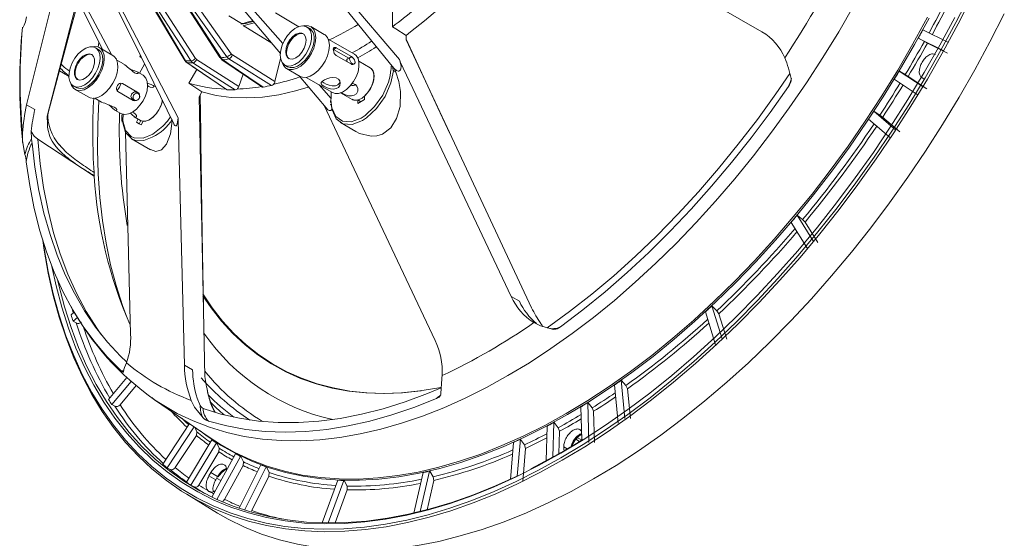
# Model space of a CAD drawing. Units: millimetres. Extents: x 5 to 415, y 5 to 292.
# Drawn here: x 76 to 127, y 41 to 68 of the extents above; entities that cross this region are included whole.
import ezdxf

# ---------------------------------------------------------------- set-up
doc = ezdxf.new("R2010")
doc.units = ezdxf.units.MM

msp = doc.modelspace()

# ---------------------------------------------------------------- linework, layer by layer
at = {"color": 7, "linetype": 'Continuous', "lineweight": 15}
for p, q in [((103.1766, 73.7647), (114.3912, 67.2897)), ((89.5077, 72.9414), (95.5342, 65.8526)), ((80.5445, 66.1172), (77.6216, 71.6471)), ((89.4667, 66.6881), (85.8307, 70.8361)), ((80.2109, 70.1273), (84.027, 62.8197)), ((82.048, 69.6958), (84.3569, 65.8087)), ((82.4213, 69.7987), (84.9265, 65.913)), ((83.6789, 69.8421), (86.1922, 65.9556)), ((84.061, 69.9941), (86.7832, 66.1493)), ((95.1645, 69.1857), (95.1645, 67.5629)), ((78.7677, 68.9434), (77.2091, 62.9042)), ((86.659, 68.1379), (87.3088, 67.7231)), ((89.0834, 68.2903), (90.3035, 67.5536)), ((87.3088, 67.7231), (87.3017, 67.6946)), ((87.4011, 67.6327), (88.8997, 66.6995)), ((75.9167, 67.5269), (75.9174, 67.5448)), ((90.8604, 67.4738), (90.719, 67.5555)), ((91.6225, 67.1609), (90.9154, 67.5691)), ((95.8716, 67.1114), (95.8716, 66.8785)), ((124.0949, 66.7444), (122.7623, 67.4101)), ((79.8604, 66.5071), (79.8894, 66.7376)), ((93.1939, 66.1267), (91.825, 66.917)), ((95.8716, 66.8785), (102.401, 52.9291)), ((122.5212, 66.9723), (123.8538, 66.3066)), ((122.5212, 66.9723), (122.5401, 66.9614)), ((122.5401, 66.9614), (122.8391, 66.7957)), ((122.8391, 66.7957), (122.9994, 66.7101)), ((122.9994, 66.7101), (124.0409, 66.1898)), ((79.8604, 66.3851), (79.719, 66.4668)), ((80.6225, 66.0722), (79.9154, 66.4804)), ((86.8377, 66.0966), (89.0551, 64.7126)), ((92.1024, 66.3838), (92.2404, 66.4635)), ((92.8924, 65.9278), (92.1024, 66.3838)), ((92.2404, 66.4635), (93.0324, 66.0063)), ((81.179, 65.624), (80.825, 65.8283)), ((82.2747, 65.6084), (82.0075, 65.1457)), ((82.0552, 66.0575), (82.0267, 66.0081)), ((82.1036, 65.9426), (82.0267, 66.0081)), ((84.4653, 65.6933), (86.5314, 64.292)), ((84.9789, 65.8598), (87.1779, 64.4605)), ((86.3079, 65.84), (86.2979, 65.8458)), ((86.2989, 65.8472), (88.3753, 64.4333)), ((89.0551, 64.7126), (89.3494, 65.9017)), ((93.0324, 65.6143), (92.2404, 66.0715)), ((92.9786, 65.9775), (92.8297, 65.8916)), ((92.9937, 65.9839), (93.0324, 66.0063)), ((93.1724, 65.6275), (93.1785, 65.6311)), ((94.0131, 65.4229), (93.418, 65.7664)), ((95.5342, 65.8526), (95.5654, 65.7335)), ((82.1939, 65.0381), (81.8783, 65.2203)), ((84.9884, 65.3385), (84.574, 64.6207)), ((87.1779, 64.4605), (87.3988, 65.0982)), ((89.5691, 65.5635), (89.7105, 65.4819)), ((89.6555, 65.3866), (90.3626, 64.9784)), ((95.1735, 65.485), (95.2524, 65.3881)), ((95.3421, 65.1982), (95.2226, 65.2671)), ((95.3421, 65.1982), (95.2524, 65.3881)), ((122.7738, 64.4361), (121.5312, 65.2575)), ((121.5312, 65.2575), (121.5501, 65.2466)), ((121.8431, 65.0705), (121.5501, 65.2466)), ((121.9973, 64.9745), (121.8431, 65.0705)), ((81.1275, 64.6028), (81.9194, 64.1457)), ((84.574, 64.6207), (85.2546, 64.1666)), ((90.3178, 65.0043), (91.712, 63.3378)), ((90.6751, 64.9251), (92.044, 64.1348)), ((121.2726, 64.8298), (122.5152, 64.0084)), ((122.9686, 64.3325), (121.9973, 64.9745)), ((122.719, 64.9065), (122.819, 64.8488)), ((78.5691, 64.4749), (78.7105, 64.3932)), ((78.6555, 64.298), (79.3626, 63.8898)), ((80.8874, 64.1872), (81.5819, 63.7863)), ((81.6794, 63.73), (80.8875, 64.1872)), ((81.9404, 64.0874), (81.8297, 64.1513)), ((82.4973, 64.4453), (82.4191, 64.5028)), ((82.8521, 64.4271), (82.6836, 64.5244)), ((85.2546, 64.1666), (85.112, 63.9196)), ((91.9747, 63.827), (91.3574, 64.5312)), ((91.9747, 64.1748), (91.9747, 63.827)), ((92.468, 64.121), (93.0632, 63.7774)), ((79.6751, 63.8364), (80.0302, 63.6314)), ((81.6794, 63.73), (81.5819, 63.7863)), ((81.6297, 63.8049), (81.7404, 63.741)), ((85.112, 63.9196), (85.4078, 49.3533)), ((91.9431, 63.5356), (91.9525, 63.4882)), ((91.9652, 63.7568), (91.9747, 63.827)), ((93.3614, 63.5661), (93.7149, 63.7702)), ((93.3614, 63.7497), (93.3614, 63.5661)), ((93.5028, 63.6681), (93.3614, 63.7497)), ((93.5028, 63.6681), (93.5028, 63.6478)), ((93.7149, 63.7702), (93.7149, 63.9538)), ((76.5622, 63.2578), (76.1363, 63.5036)), ((80.7295, 63.2277), (81.044, 63.0462)), ((121.3626, 62.1859), (120.2137, 63.161)), ((120.2137, 63.161), (120.2263, 63.1537)), ((120.5214, 62.962), (120.2263, 63.1537)), ((81.7354, 62.8779), (82.0632, 62.6887)), ((81.9382, 62.7609), (81.8425, 62.5952)), ((81.8425, 62.5952), (82.0925, 62.4509)), ((81.9839, 62.5136), (81.8425, 62.5952)), ((82.0799, 62.6797), (81.9839, 62.5136)), ((81.9839, 62.5136), (82.0925, 62.4509)), ((82.0925, 62.4509), (82.2049, 62.6455)), ((84.027, 62.8197), (84.006, 62.7046)), ((84.0136, 62.7022), (84.027, 62.8197)), ((84.34, 49.9415), (84.0136, 62.7022)), ((92.4592, 62.5716), (93.2611, 62.1087)), ((119.9389, 62.7455), (121.0878, 61.7704)), ((120.6692, 62.8558), (120.5214, 62.962)), ((121.5654, 62.0951), (120.6692, 62.8558)), ((76.3762, 62.1254), (76.3851, 61.739)), ((81.2704, 62.1), (81.54, 51.5584)), ((75.9245, 61.5758), (75.9278, 61.5421)), ((79.6559, 59.7852), (76.7114, 61.7175)), ((81.5994, 61.7223), (82.5795, 61.1565)), ((115.9052, 57.3807), (116.7623, 56.0141)), ((117.0744, 56.3859), (116.2173, 57.7526)), ((116.2173, 57.7526), (116.23, 57.7453)), ((116.5051, 57.5268), (116.23, 57.7453)), ((116.6333, 57.3943), (116.5051, 57.5268)), ((117.3019, 56.3282), (116.6333, 57.3943)), ((101.7714, 53.2727), (101.3455, 53.5186)), ((78.5583, 52.6628), (78.4979, 52.8717)), ((112.3157, 51.3203), (111.782, 53.0282)), ((111.782, 53.0282), (111.7946, 53.0209)), ((112.0476, 52.779), (111.7946, 53.0209)), ((112.1541, 52.6236), (112.0476, 52.779)), ((78.6119, 52.7127), (78.4515, 52.5635)), ((78.5549, 52.2327), (78.7729, 52.4356)), ((111.4439, 52.7137), (111.9776, 51.0057)), ((112.5705, 51.2913), (112.1541, 52.6236)), ((78.5549, 52.2327), (78.7184, 52.1423)), ((103.6347, 51.8158), (103.6685, 51.8244)), ((84.7659, 49.6956), (84.34, 49.9415)), ((81.3545, 49.3023), (80.3967, 48.1613)), ((80.5627, 47.8966), (81.5753, 49.1029)), ((80.9985, 47.8856), (81.8331, 48.8799)), ((106.7189, 48.9159), (106.9098, 46.9294)), ((107.2614, 47.1751), (107.0705, 49.1615)), ((107.0705, 49.1615), (107.0832, 49.1542)), ((107.3127, 48.8933), (107.0832, 49.1542)), ((107.3962, 48.7192), (107.3127, 48.8933)), ((107.5451, 47.1696), (107.3962, 48.7192)), ((82.7959, 48.1479), (82.6409, 48.2562)), ((85.0014, 48.2285), (85.1695, 47.8381)), ((80.5627, 47.8966), (80.726, 47.8067)), ((80.9818, 47.8657), (80.9985, 47.8856)), ((82.7959, 48.1479), (85.6833, 46.1655)), ((104.9693, 47.7747), (105.0222, 46.0551)), ((105.3862, 45.9268), (105.3226, 47.9929)), ((105.3226, 47.9929), (105.3415, 47.982)), ((105.5559, 47.723), (105.3415, 47.982)), ((105.6309, 47.5433), (105.5559, 47.723)), ((105.6806, 45.9285), (105.6309, 47.5433)), ((84.6114, 46.9014), (83.2191, 44.7956)), ((83.4416, 44.6068), (84.8503, 46.7374)), ((84.9923, 46.4734), (84.8878, 46.7117)), ((103.2158, 46.7767), (103.1621, 44.9702)), ((103.5155, 45.1623), (103.5692, 46.9664)), ((103.5692, 46.9664), (103.588, 46.9555)), ((103.794, 46.6916), (103.588, 46.9555)), ((103.8605, 46.507), (103.794, 46.6916)), ((83.8611, 44.6148), (84.9679, 46.2886)), ((84.9679, 46.2886), (84.9923, 46.4734)), ((103.8257, 45.3379), (103.8605, 46.507)), ((105.0227, 46.0386), (104.7799, 46.1787)), ((85.7761, 46.0584), (84.4436, 43.8542)), ((84.6847, 43.6948), (86.0172, 45.899)), ((85.7761, 46.0584), (85.795, 46.0475)), ((86.0361, 45.8881), (85.795, 46.0475)), ((86.0172, 45.899), (86.0361, 45.8881)), ((86.1576, 45.6199), (86.0361, 45.8881)), ((86.1387, 45.4309), (86.1576, 45.6199)), ((101.4679, 45.9272), (101.3014, 44.0017)), ((101.6534, 44.1666), (101.8195, 46.0875)), ((101.8195, 46.0875), (101.8322, 46.0802)), ((102.0356, 45.8042), (101.8322, 46.0802)), ((101.9446, 43.8939), (102.0935, 45.6153)), ((102.0935, 45.6153), (102.0356, 45.8042)), ((104.0741, 45.6983), (104.0741, 45.535)), ((104.259, 45.5915), (104.0741, 45.6983)), ((104.8987, 45.9776), (104.7038, 46.0901)), ((85.0972, 43.7081), (86.1387, 45.4309)), ((87.0073, 45.3273), (85.7705, 43.0818)), ((86.0325, 42.9588), (87.2658, 45.1981)), ((87.2658, 45.1981), (87.2847, 45.1872)), ((87.4122, 44.9156), (87.2847, 45.1872)), ((102.3602, 44.5479), (103.7789, 45.3105)), ((83.4416, 44.6068), (83.6046, 44.5172)), ((83.8464, 44.5926), (83.8611, 44.6148)), ((86.4281, 42.9596), (87.3993, 44.7231)), ((88.3248, 44.7519), (87.1978, 42.4944)), ((87.3993, 44.7231), (87.4122, 44.9156)), ((87.4757, 42.4023), (88.5995, 44.6536)), ((88.5995, 44.6536), (88.6122, 44.6463)), ((88.75, 44.3638), (88.6122, 44.6463)), ((85.719, 44.3552), (85.619, 44.182)), ((85.9726, 43.9779), (85.619, 44.182)), ((86.0726, 44.1511), (85.719, 44.3552)), ((86.0726, 44.1511), (85.9726, 43.9779)), ((86.24, 43.9343), (86.0206, 44.061)), ((86.1183, 44.1323), (86.0759, 44.1568)), ((87.8474, 42.3732), (88.7436, 44.1686)), ((88.7436, 44.1686), (88.75, 44.3638)), ((96.7565, 44.3542), (96.2731, 42.2496)), ((96.6125, 42.331), (97.0946, 44.43)), ((97.0946, 44.43), (97.1072, 44.4227)), ((97.2871, 44.1386), (97.1072, 44.4227)), ((97.322, 43.9419), (97.2871, 44.1386)), ((84.6847, 43.6948), (84.8476, 43.6053)), ((85.0834, 43.6852), (85.0972, 43.7081)), ((92.3211, 43.9576), (91.5137, 41.7379)), ((91.8281, 41.7326), (92.6333, 43.9461)), ((92.6333, 43.9461), (92.6459, 43.9388)), ((92.8037, 43.6526), (92.6459, 43.9388)), ((92.8169, 43.4537), (92.8037, 43.6526)), ((96.9734, 42.4236), (97.322, 43.9419)), ((84.4614, 43.2246), (86.0687, 42.2504)), ((92.1913, 41.7338), (92.8169, 43.4537)), ((86.4152, 42.9363), (86.4281, 42.9596)), ((87.8355, 42.3493), (87.8474, 42.3732))]:
    msp.add_line(p, q, dxfattribs=at)
at = {"color": 7, "linetype": 'Continuous', "lineweight": 15, "flags": 128}
for points in [[(77.4297, 71.6776), (79.0427, 68.463), (80.0755, 66.388)], [(90.5349, 71.1987), (91.0731, 70.5411), (92.0601, 69.3284), (95.1435, 65.517)], [(76.1363, 63.5036), (77.7907, 70.1818), (77.8062, 70.2438)], [(80.0557, 70.1403), (81.285, 67.6327), (81.774, 66.6326), (82.4002, 65.3518), (83.793, 62.5021)], [(82.0967, 69.6711), (82.2821, 69.3588), (83.0238, 68.1096), (84.4058, 65.7853)], [(84.6853, 65.7852), (84.4838, 66.0973), (83.6781, 67.3458), (82.1791, 69.6711)], [(83.7403, 69.8256), (83.9421, 69.5133), (84.7498, 68.2644), (86.2544, 65.9405)], [(86.5508, 65.9975), (86.3319, 66.3063), (85.4565, 67.5416), (83.8277, 69.8424)], [(125.2229, 69.248), (124.478, 67.7853), (123.6955, 66.3387), (122.877, 64.9108), (122.0238, 63.5041), (121.1376, 62.1213), (120.2199, 60.7649), (119.2726, 59.4373), (118.2971, 58.1411), (117.2955, 56.8784), (116.2694, 55.6518), (115.2208, 54.4633), (114.1516, 53.3152), (113.0638, 52.2096), (111.9592, 51.1484), (110.84, 50.1337), (109.7081, 49.1673), (108.5657, 48.2509), (107.4149, 47.3862), (106.2577, 46.5748), (105.0962, 45.8182), (103.9326, 45.1178)], [(125.3476, 69.1889), (124.6008, 67.7224), (123.8163, 66.2721), (122.9956, 64.8404), (122.1402, 63.4301), (121.2517, 62.0437), (120.3317, 60.6838), (119.3819, 59.3528), (118.4039, 58.0531), (117.3997, 56.7872), (116.3709, 55.5574), (115.3196, 54.3658), (114.2476, 53.2147), (113.1569, 52.1062), (112.0495, 51.0423), (110.9274, 50.025), (109.7926, 49.056), (108.6473, 48.1373), (107.4934, 47.2703), (106.3332, 46.4568), (105.1687, 45.6983), (104.0021, 44.996)], [(77.2543, 63.0792), (78.4227, 67.4159), (78.7619, 68.67), (78.8253, 68.9044)], [(119.1745, 68.6735), (118.3844, 67.305), (117.5597, 65.9583), (116.7019, 64.6362), (115.8129, 63.3414), (114.8944, 62.0763), (113.9483, 60.8437), (112.9765, 59.6459), (111.9809, 58.4853), (110.9636, 57.3644), (109.9265, 56.2854), (108.8718, 55.2504), (107.8017, 54.2615), (106.7182, 53.3207), (105.6235, 52.4299), (104.5199, 51.591), (103.4095, 50.8055), (102.2947, 50.0751), (101.1776, 49.4013)], [(87.279, 68.6192), (88.7751, 66.8484), (89.3435, 66.169)], [(126.9974, 68.2417), (126.2498, 66.7737), (125.4645, 65.3218), (124.643, 63.8887), (123.7867, 62.4769), (122.8973, 61.0891), (121.9763, 59.7277), (121.0254, 58.3953), (120.0465, 57.0943), (119.0412, 55.8271), (118.0114, 54.596), (116.959, 53.4032), (115.8859, 52.2509), (114.794, 51.1413), (113.6855, 50.0762), (112.5622, 49.0578), (111.4262, 48.0879), (110.2797, 47.1681), (109.1246, 46.3003), (107.9632, 45.486), (106.7975, 44.7266), (105.6297, 44.0236)], [(76.1363, 68.0762), (76.0679, 67.8231), (76.0038, 67.6385), (75.9565, 67.5486), (75.9167, 67.5269)], [(87.3216, 67.6905), (87.5251, 67.7383), (87.912, 67.8407)], [(87.397, 67.6168), (87.6382, 67.6729), (87.9799, 67.7626)], [(90.5316, 67.6087), (90.6014, 67.6222), (90.7916, 67.6168), (90.9524, 67.5451), (91.0744, 67.4114), (91.1505, 67.2235), (91.1764, 66.9922), (91.1505, 66.731), (91.0744, 66.4552), (90.9524, 66.1806), (90.7916, 65.9233), (90.6014, 65.6983), (90.3929, 65.5185), (90.1781, 65.3945), (89.9695, 65.3335), (89.7794, 65.339), (89.6186, 65.4106), (89.4966, 65.5443), (89.4292, 65.6992)], [(124.4215, 68.0516), (123.6448, 66.6041), (122.8315, 65.1751), (121.9832, 63.7671), (121.1016, 62.3829), (120.1881, 61.0249), (119.2445, 59.6957), (118.2726, 58.3977), (117.2741, 57.1333), (116.2509, 55.905), (115.2049, 54.7149), (114.138, 53.5652), (113.0523, 52.4582), (111.9496, 51.3957), (110.8321, 50.3799), (109.7018, 49.4126), (108.5609, 48.4955), (107.4113, 47.6304), (106.2553, 46.8189), (105.0951, 46.0625), (103.9326, 45.3626)], [(123.0041, 68.0594), (122.2449, 66.6733), (121.4499, 65.3065), (120.6207, 63.9618), (119.7589, 62.6417), (118.8662, 61.349), (117.9445, 60.0862), (116.9954, 58.8557), (116.021, 57.6601), (115.0231, 56.5018), (114.0037, 55.3829), (112.9649, 54.3058), (111.9087, 53.2725), (110.8372, 52.2852), (109.7525, 51.3458), (108.6568, 50.4561), (107.5523, 49.6179), (106.4412, 48.8329), (105.3256, 48.1027), (104.2078, 47.4286)], [(123.0798, 68.0176), (122.3201, 66.6304), (121.5245, 65.2626), (120.6946, 63.9169), (119.8322, 62.5959), (118.9388, 61.3022), (118.0164, 60.0384), (117.0666, 58.8071), (116.0914, 57.6106), (115.0928, 56.4513), (114.0727, 55.3316), (113.0331, 54.2537), (111.9761, 53.2197), (110.9038, 52.2316), (109.8183, 51.2915), (108.7219, 50.4012), (107.6165, 49.5624), (106.5046, 48.7768), (105.3882, 48.046), (104.2695, 47.3715)], [(89.3309, 66.0901), (89.3564, 66.3383), (89.4315, 66.6005), (89.5513, 66.8601), (89.7083, 67.1008), (89.8928, 67.3075), (90.093, 67.4672), (90.2964, 67.5698), (90.4903, 67.609), (90.6624, 67.5823), (90.8019, 67.4912), (90.9001, 67.3416), (90.9508, 67.1429), (90.9508, 66.9075), (90.9001, 66.6503), (90.8019, 66.3873), (90.6624, 66.1352), (90.4903, 65.9097), (90.2964, 65.7251), (90.093, 65.5929), (89.8928, 65.5214), (89.7083, 65.5151), (89.5513, 65.5745), (89.4315, 65.6957), (89.3564, 65.8713), (89.3309, 66.0901)], [(89.6137, 66.2533), (89.6397, 66.4576), (89.715, 66.6718), (89.8323, 66.875), (89.9802, 67.0473), (90.1441, 67.1719), (90.3079, 67.2365), (90.4558, 67.2349), (90.5731, 67.1671), (90.6484, 67.0399), (90.6744, 66.8656), (90.6484, 66.6614), (90.5731, 66.4472), (90.4558, 66.244), (90.3079, 66.0717), (90.1441, 65.9471), (89.9802, 65.8825), (89.8323, 65.8841), (89.715, 65.9518), (89.6397, 66.0791), (89.6137, 66.2533)], [(89.6562, 66.2289), (89.6821, 66.4331), (89.7574, 66.6473), (89.8748, 66.8505), (90.0226, 67.0228), (90.1865, 67.1474), (90.3504, 67.212), (90.4982, 67.2104), (90.5396, 67.1957)], [(90.8604, 67.4738), (90.9433, 67.4096), (91.0415, 67.26), (91.0922, 67.0613), (91.0922, 66.8259), (91.0415, 66.5686), (90.9433, 66.3057), (90.8038, 66.0536), (90.6317, 65.8281), (90.4379, 65.6434), (90.2344, 65.5112), (90.0342, 65.4397), (89.8498, 65.4335), (89.7105, 65.4819)], [(91.6225, 67.1609), (91.6595, 67.1369), (91.7815, 67.0032), (91.8576, 66.8153), (91.8835, 66.584), (91.8576, 66.3228), (91.7815, 66.0469), (91.6595, 65.7724), (91.4987, 65.5151), (91.3085, 65.2901), (91.1, 65.1103), (90.8852, 64.9863), (90.6766, 64.9253), (90.4865, 64.9308), (90.3626, 64.9784)], [(95.1645, 67.5629), (95.3386, 67.4517), (95.8716, 67.1114)], [(98.1573, 61.9978), (97.531, 63.3406), (95.8716, 66.9181)], [(79.7191, 65.1388), (79.558, 64.9015), (79.3709, 64.7001), (79.1696, 64.547), (78.9667, 64.452), (78.7749, 64.421), (78.6063, 64.456), (78.4715, 64.5548), (78.379, 64.7111), (78.3345, 64.9151), (78.3409, 65.1541), (78.3978, 65.4129), (78.5015, 65.6754), (78.6457, 65.9251), (78.8211, 66.1462), (79.0168, 66.3249), (79.2206, 66.4499), (79.4195, 66.5134), (79.6011, 66.5113), (79.754, 66.4439), (79.8686, 66.3154), (79.9376, 66.1338), (79.9568, 65.9105), (79.9249, 65.6597), (79.844, 65.3969), (79.7191, 65.1388)], [(79.5191, 65.2543), (79.3848, 65.0642), (79.227, 64.9139), (79.0611, 64.8181), (78.9033, 64.7862), (78.7691, 64.8213), (78.6715, 64.92), (78.6203, 65.0726), (78.6203, 65.2643), (78.6715, 65.4761), (78.7691, 65.6874), (78.9033, 65.8775), (79.0611, 66.0278), (79.227, 66.1236), (79.3848, 66.1555), (79.5191, 66.1204), (79.6166, 66.0216), (79.6679, 65.869), (79.6679, 65.6774), (79.6166, 65.4656), (79.5191, 65.2543)], [(78.7909, 64.8101), (78.714, 64.8955), (78.6627, 65.0482), (78.6627, 65.2398), (78.714, 65.4516), (78.8115, 65.6629), (78.9457, 65.853), (79.1035, 66.0033), (79.2694, 66.0991), (79.4272, 66.131), (79.5396, 66.1071)], [(79.5425, 66.5227), (79.6511, 66.5385), (79.8349, 66.5163), (79.9868, 66.4286), (80.0979, 66.2805), (80.1618, 66.0806), (80.1748, 65.8405), (80.1361, 65.5742), (80.0479, 65.2971), (79.9155, 65.0254)], [(79.8604, 66.3851), (79.8954, 66.3623), (80.01, 66.2338), (80.0791, 66.0522), (80.0982, 65.8289), (80.0664, 65.578), (79.9854, 65.3153), (79.8605, 65.0571)], [(86.7832, 66.1493), (86.8254, 66.1051), (86.8377, 66.0966)], [(93.1939, 66.1267), (93.2768, 66.0625), (93.375, 65.9129), (93.4257, 65.7142), (93.4257, 65.4788), (93.375, 65.2216), (93.2768, 64.9586), (93.1373, 64.7065), (92.9652, 64.481), (92.7713, 64.2964), (92.5679, 64.1641), (92.3676, 64.0927), (92.1832, 64.0864), (92.044, 64.1348)], [(92.2404, 66.0715), (92.1869, 66.1154), (92.1426, 66.1777), (92.1103, 66.2515), (92.0922, 66.328), (92.0893, 66.3958), (92.1013, 66.4476), (92.1276, 66.4794), (92.1678, 66.4887), (92.2193, 66.4744), (92.2404, 66.4635)], [(80.6225, 66.0722), (80.6939, 66.0204), (80.805, 65.8723), (80.8689, 65.6724), (80.8819, 65.4323), (80.8432, 65.166), (80.755, 64.8889), (80.6226, 64.6172)], [(84.3605, 65.8113), (84.4126, 65.7348), (84.4903, 65.6757)], [(84.4058, 65.7853), (84.4232, 65.759), (84.5051, 65.6788)], [(84.5051, 65.6788), (84.4812, 65.6832), (84.4647, 65.6914)], [(84.5051, 65.6788), (84.7722, 65.4975), (85.8405, 64.7725), (86.5693, 64.2781)], [(84.7886, 65.6788), (84.7646, 65.696), (84.6853, 65.7852)], [(86.9904, 64.278), (86.7055, 64.4592), (85.5659, 65.1842), (84.7886, 65.6788)], [(84.9265, 65.913), (84.9668, 65.8684), (84.9789, 65.8598)], [(86.1969, 65.9595), (86.267, 65.8695), (86.3231, 65.8301)], [(86.2544, 65.9405), (86.2731, 65.9143), (86.3577, 65.8341)], [(86.3577, 65.8341), (86.626, 65.6512), (87.6996, 64.9197), (88.432, 64.4207)], [(86.6583, 65.8919), (86.634, 65.909), (86.5508, 65.9975)], [(88.8786, 64.5066), (88.5913, 64.6858), (87.4422, 65.4027), (86.6583, 65.8919)], [(92.8021, 65.7472), (92.7957, 65.8004), (92.801, 65.8492), (92.8182, 65.8824), (92.831, 65.8892)], [(93.0785, 65.9676), (93.0244, 65.9864), (92.9785, 65.9775), (92.9479, 65.9422), (92.9371, 65.886), (92.9479, 65.8172), (92.9785, 65.7466), (93.0244, 65.6847), (93.0785, 65.641), (93.1327, 65.6222), (93.1785, 65.6311), (93.2092, 65.6664), (93.22, 65.7227), (93.2092, 65.7914), (93.1785, 65.8621), (93.1327, 65.924), (93.0785, 65.9676)], [(93.0324, 66.0063), (93.0898, 65.9646), (93.1439, 65.9081), (93.1879, 65.841), (93.2146, 65.7695), (93.2188, 65.7025), (93.2009, 65.6473), (93.1638, 65.6091), (93.1122, 65.5933), (93.054, 65.6037), (93.0324, 65.6143)], [(95.5654, 65.7335), (95.6115, 65.5041), (95.6022, 65.3721), (95.5822, 65.3197), (95.5481, 65.2785), (95.5061, 65.2587), (95.4555, 65.2582), (95.3801, 65.2858), (95.2599, 65.3804), (95.2524, 65.3881)], [(95.575, 65.7405), (95.5675, 65.7571), (95.5342, 65.8526)], [(95.575, 65.7405), (95.5738, 65.7396), (95.5726, 65.7387), (95.5714, 65.7378), (95.5702, 65.737), (95.569, 65.7361), (95.5678, 65.7352), (95.5666, 65.7343), (95.5654, 65.7335)], [(101.3455, 53.5186), (96.3886, 64.0146), (95.575, 65.7405)], [(78.3431, 64.9688), (78.0456, 65.1471), (77.8437, 65.2669)], [(79.8605, 65.0571), (79.6994, 64.8199), (79.5123, 64.6184), (79.311, 64.4654), (79.1081, 64.3704), (78.9163, 64.3394), (78.7477, 64.3744), (78.7105, 64.3932)], [(81.4906, 65.3582), (81.557, 65.3367), (81.715, 65.2873), (81.8451, 65.2371), (81.9216, 65.1908), (81.9467, 65.152), (81.9243, 65.1256), (81.8532, 65.1251), (81.7461, 65.1651), (81.7221, 65.1783)], [(94.0131, 65.4229), (94.0593, 65.3905), (94.1543, 65.2648), (94.2037, 65.0899), (94.2037, 64.8787), (94.1543, 64.6468), (94.0593, 64.4114), (93.9256, 64.19), (93.7631, 63.9991), (93.584, 63.8527), (93.4015, 63.7617), (93.2291, 63.733), (93.0797, 63.7685), (93.0632, 63.7774)], [(93.212, 62.6836), (93.5382, 62.8078), (93.7395, 62.9391), (94.2388, 63.4048), (94.659, 64.0058), (94.9527, 64.6742), (95.04, 65.0051), (95.067, 65.1924)], [(93.2653, 62.1162), (93.4529, 62.0101), (94.0532, 61.8625), (94.354, 61.8854), (94.6406, 61.9775), (95.0804, 62.3064), (95.3854, 62.788), (95.5609, 63.4155), (95.5766, 64.197), (95.492, 64.7046), (95.3421, 65.1982)], [(95.2226, 65.2671), (95.2226, 65.2671), (95.0877, 64.6365), (94.7807, 63.9378), (94.3414, 63.3095), (93.8194, 62.8226), (93.6089, 62.6853), (93.525, 62.6534)], [(95.1441, 65.5174), (95.1455, 65.5151), (95.1735, 65.485)], [(95.1735, 65.485), (95.2021, 65.308), (95.2067, 65.2938), (95.213, 65.2791), (95.2164, 65.2734), (95.2206, 65.2686), (95.2226, 65.2671)], [(115.8451, 65.1329), (115.1147, 64.0673), (114.1524, 62.7365), (113.1589, 61.442), (112.1366, 60.1868), (111.0877, 58.9739), (110.0148, 57.806), (108.9202, 56.6859), (107.8066, 55.6161), (106.6765, 54.5991), (105.5326, 53.6373), (104.3774, 52.7329), (103.2136, 51.888)], [(79.9155, 65.0254), (79.7464, 64.7748), (79.5505, 64.56), (79.3393, 64.3933), (79.1249, 64.2845), (78.9198, 64.2399), (78.736, 64.2621), (78.5841, 64.3498), (78.473, 64.4979), (78.4292, 64.6105)], [(80.6226, 64.6172), (80.4535, 64.3666), (80.2576, 64.1518), (80.0464, 63.9851), (79.832, 63.8763), (79.6269, 63.8317), (79.4431, 63.8539), (79.3626, 63.8898)], [(80.8875, 64.1872), (80.84, 64.2298), (80.8132, 64.289), (80.8088, 64.3601), (80.8269, 64.436), (80.8639, 64.5071), (80.9147, 64.5655), (80.9752, 64.606), (81.041, 64.6232), (81.1053, 64.6134), (81.1275, 64.6028)], [(81.0601, 64.6201), (80.9626, 64.4209), (80.8396, 64.2378)], [(82.1939, 65.0381), (82.2289, 65.0152), (82.3435, 64.8867), (82.4125, 64.7051), (82.4317, 64.4818), (82.3998, 64.2309), (82.3189, 63.9682), (82.1939, 63.7101)], [(82.4102, 64.6131), (82.4554, 64.6026), (82.6144, 64.5556), (82.7115, 64.5067), (82.7499, 64.4608), (82.7399, 64.4204), (82.6783, 64.3958), (82.5676, 64.4123), (82.4973, 64.4453)], [(88.9695, 64.5614), (88.9229, 64.5246), (88.8786, 64.5066)], [(91.6007, 64.4648), (91.5079, 64.5293), (91.4602, 64.5908), (91.4619, 64.6554), (91.5214, 64.7259), (91.6272, 64.7943), (91.7583, 64.8535), (91.9084, 64.8999), (92.0735, 64.9231), (92.2326, 64.905), (92.3519, 64.8421), (92.4242, 64.75), (92.4539, 64.6349), (92.4313, 64.5084), (92.352, 64.4021), (92.2351, 64.3398), (92.0968, 64.3192), (91.9401, 64.3351), (91.7735, 64.3838), (91.6259, 64.4507), (91.6007, 64.4648)], [(91.5071, 64.7089), (91.5513, 64.6716), (91.6007, 64.6412)], [(91.6007, 64.6412), (91.7251, 64.5773), (91.8675, 64.5213), (92.0294, 64.4835), (92.1965, 64.4863), (92.3265, 64.5383), (92.4088, 64.6234), (92.4372, 64.6995)], [(93.0598, 64.6153), (93.1065, 64.6151), (93.2422, 64.5575), (93.3219, 64.4673), (93.3634, 64.3497), (93.3577, 64.206), (93.288, 64.073), (93.1741, 63.9931), (93.0408, 63.9637), (92.8885, 63.9745), (92.7156, 64.024), (92.5422, 64.1013), (92.4634, 64.1441), (92.4634, 64.1441)], [(81.599, 64.0536), (81.6383, 64.1064), (81.6867, 64.1454), (81.7407, 64.1661), (81.7954, 64.165), (81.8289, 64.149)], [(81.7404, 63.741), (81.6939, 63.7854), (81.6697, 63.8494), (81.6715, 63.9233), (81.699, 63.9958), (81.748, 64.0559), (81.8111, 64.0944), (81.8786, 64.1054), (81.9404, 64.0874), (81.9869, 64.043), (82.0111, 63.9789), (82.0093, 63.905), (81.9818, 63.8325), (81.9328, 63.7725), (81.8697, 63.734), (81.8021, 63.7229), (81.7404, 63.741)], [(90.7875, 64.4106), (90.1291, 64.2182), (89.2588, 64.0238), (88.4071, 63.9034), (87.5775, 63.8574), (86.7735, 63.8861), (85.9981, 63.9893), (85.2546, 64.1666)], [(86.5693, 64.2781), (86.5315, 64.2893), (86.5303, 64.2907)], [(87.0807, 64.3176), (87.0333, 64.2881), (86.9904, 64.278)], [(88.432, 64.4207), (88.3905, 64.4233), (88.3756, 64.4338)], [(103.9095, 51.9415), (105.0753, 52.8242), (106.2312, 53.7651), (107.3744, 54.7619), (108.5025, 55.8124), (109.6129, 56.9143), (110.7029, 58.065), (111.7703, 59.2619), (112.8124, 60.5023), (113.8271, 61.7834), (114.812, 63.1022), (115.7647, 64.4559)], [(81.3425, 52.4389), (81.119, 53.0475), (80.7876, 54.0898), (80.5041, 55.1756), (80.2691, 56.3028), (80.0831, 57.469), (79.9464, 58.672), (79.8592, 59.9093), (79.8219, 61.1787), (79.8343, 62.4774), (79.8908, 63.7119)], [(82.1939, 63.7101), (82.0329, 63.4728), (81.8458, 63.2714), (81.6445, 63.1183), (81.4415, 63.0233), (81.2498, 62.9923), (81.0812, 63.0273), (81.044, 63.0462)], [(81.5819, 63.7863), (81.6452, 63.7648), (81.6969, 63.7661)], [(85.33, 53.1809), (85.3149, 53.9257), (85.2993, 54.8145), (85.2834, 55.7911), (85.2671, 56.8409), (85.2508, 57.9272), (85.244, 58.388), (85.2384, 58.7753), (85.2338, 59.0889), (85.2304, 59.3304), (85.2257, 59.6563), (85.2198, 60.0708), (85.2121, 60.6153), (85.2026, 61.29), (85.1913, 62.095), (85.1784, 63.0305), (85.1649, 64.0112)], [(91.946, 63.6218), (91.95, 63.6881), (91.9652, 63.7568)], [(91.9652, 63.7568), (92.0211, 63.3336), (92.2197, 62.8903), (92.5669, 62.6405), (93.0235, 62.6119), (93.212, 62.6836)], [(77.2413, 63.0383), (77.2388, 63.0132), (77.2091, 62.9042)], [(80.6864, 63.3846), (80.7786, 63.3178), (80.8263, 63.2564), (80.8304, 63.2113), (80.789, 63.2017), (80.7141, 63.2373), (80.6215, 63.3077), (80.514, 63.4045), (80.4177, 63.4934)], [(81.1503, 63.0272), (81.1326, 62.6637), (81.2767, 62.1672), (81.5787, 61.8497), (81.7303, 61.7835), (82.1922, 61.7678), (82.7091, 61.9764), (83.2226, 62.3858), (83.4582, 62.6527), (83.6148, 62.8668)], [(81.6324, 63.1167), (81.7089, 63.0798), (81.8013, 63.0081), (81.8469, 62.9365), (81.8495, 62.8758), (81.8039, 62.8523), (81.7255, 62.884), (81.6352, 62.9554), (81.5334, 63.0569), (81.5224, 63.0687)], [(83.0132, 63.2372), (82.8674, 63.0254), (82.6972, 62.8496), (82.5152, 62.723), (82.335, 62.6548), (82.1697, 62.6501), (82.0632, 62.6887)], [(91.6152, 63.4545), (92.4288, 61.7287), (97.3857, 51.2326)], [(92.016, 63.2767), (91.9972, 63.2386), (91.9641, 63.2083), (91.9278, 63.1981), (91.8784, 63.2055), (91.807, 63.2455), (91.7145, 63.34)], [(93.525, 62.6534), (93.0708, 62.4805), (92.5934, 62.5104), (92.2304, 62.7716), (92.0228, 63.2351), (91.9951, 63.4039)], [(82.6726, 61.8109), (82.2408, 61.6366), (81.7579, 61.6531), (81.5995, 61.7223), (81.2837, 62.0542), (81.1366, 62.5612)], [(82.586, 61.1692), (82.855, 61.0702), (83.1495, 61.1616), (83.4082, 61.457), (83.6135, 61.9845), (83.7112, 62.6696)], [(84.006, 62.7046), (83.9742, 62.5118), (83.9342, 62.4279), (83.9085, 62.407), (83.8772, 62.4044), (83.8467, 62.4226), (83.8161, 62.4605), (83.7947, 62.503)], [(76.044, 60.9172), (75.9155, 61.6258), (75.9167, 62.0153)], [(76.7114, 61.7175), (76.522, 61.8737), (76.3763, 62.118)], [(81.3338, 50.1159), (81.0163, 50.4209), (80.3449, 51.1445), (79.7206, 51.9313), (79.1447, 52.7795), (78.6187, 53.687), (78.1437, 54.6518), (77.7209, 55.6716), (77.3512, 56.7441), (77.0355, 57.8669), (76.7745, 59.0372), (76.5688, 60.2524), (76.4188, 61.5097)], [(80.0013, 51.5623), (79.7906, 51.8644), (79.2369, 52.7471), (78.7339, 53.6884), (78.2826, 54.686), (77.8841, 55.7376), (77.5393, 56.8409), (77.2491, 57.9932), (77.014, 59.1919), (76.8346, 60.4343), (76.7114, 61.7175)], [(76.1173, 60.532), (76.2989, 59.2906), (76.5358, 58.0927), (76.8275, 56.9409), (77.1733, 55.8378), (77.5724, 54.7861), (78.0239, 53.7879), (78.5268, 52.8457), (79.08, 51.9616), (79.6822, 51.1375), (80.3319, 50.3754), (81.0279, 49.6769)], [(104.0021, 44.996), (102.8355, 44.3513), (101.671, 43.7654), (100.5108, 43.2394), (99.357, 42.7741), (98.2116, 42.3705), (97.0768, 42.0292), (95.9547, 41.751), (94.8473, 41.5363), (93.7566, 41.3855), (92.6846, 41.2989), (91.6333, 41.2766), (90.6046, 41.3187), (89.6003, 41.4252), (88.6224, 41.5957), (87.6725, 41.83), (86.7525, 42.1277), (85.864, 42.4883), (85.0086, 42.911), (84.1879, 43.3951), (83.4034, 43.9397), (82.6566, 44.5438), (81.9487, 45.2064), (81.2811, 45.9262), (80.655, 46.7018), (80.0716, 47.5319), (79.5319, 48.415), (79.0369, 49.3494), (78.5874, 50.3335), (78.1844, 51.3654), (77.8286, 52.4433), (77.5206, 53.5651), (77.2609, 54.7289), (77.0501, 55.9325), (76.9787, 56.4312)], [(103.9326, 45.1178), (102.7691, 44.4748), (101.6076, 43.8904), (100.4504, 43.3657), (99.2995, 42.9016), (98.1571, 42.499), (97.0253, 42.1587), (95.9061, 41.8812), (94.8015, 41.667), (93.7136, 41.5166), (92.6444, 41.4302), (91.5958, 41.408), (90.5698, 41.45), (89.5681, 41.5562), (88.5927, 41.7262), (87.6453, 41.96), (86.7277, 42.2569), (85.8415, 42.6165), (84.9883, 43.0381), (84.1698, 43.521), (83.3873, 44.0642), (82.6424, 44.6668), (81.9363, 45.3276), (81.2705, 46.0455), (80.646, 46.8191), (80.0641, 47.6471), (79.5258, 48.5279), (79.032, 49.4599), (78.5838, 50.4414), (78.1818, 51.4707), (77.8269, 52.5457), (77.5197, 53.6647), (77.2607, 54.8254), (77.0504, 56.0259), (77.0021, 56.3563)], [(103.9326, 45.3626), (102.7702, 44.7204), (101.6099, 44.1372), (100.454, 43.614), (99.3044, 43.1519), (98.1635, 42.7516), (97.0332, 42.414), (95.9157, 42.1395), (94.813, 41.9289), (93.7272, 41.7823), (92.6604, 41.7002), (91.6144, 41.6826), (90.5912, 41.7296), (89.5927, 41.8411), (88.6208, 42.017), (87.6772, 42.2567), (86.7637, 42.5601), (85.882, 42.9263), (85.0338, 43.3549), (84.2205, 43.845), (83.4438, 44.3956), (82.705, 45.0059), (82.0054, 45.6745), (81.3465, 46.4004), (80.7295, 47.1821), (80.1554, 48.0182), (79.6253, 48.9072), (79.1402, 49.8474), (78.701, 50.837), (78.3086, 51.8743), (77.9636, 52.9574), (77.6667, 54.0841), (77.4496, 55.0897)], [(101.6949, 44.1864), (101.6855, 44.1819), (100.5325, 43.6601), (99.386, 43.1992), (98.248, 42.8), (97.1207, 42.4632), (96.0061, 42.1895), (94.9064, 41.9794), (93.8234, 41.8332), (92.7593, 41.7513), (91.7161, 41.7338), (90.6956, 41.7807), (89.6997, 41.8919), (88.7303, 42.0672), (87.7892, 42.3064), (86.8781, 42.6089), (85.9987, 42.9743), (85.1527, 43.4017), (84.3416, 43.8905), (83.5669, 44.4397), (82.83, 45.0483), (82.1323, 45.7152), (81.4751, 46.4392), (80.8597, 47.2189), (80.287, 48.0528), (79.7584, 48.9394), (79.2745, 49.8772), (78.8365, 50.8642), (78.4451, 51.8988), (78.101, 52.979), (77.8049, 54.1028), (77.7345, 54.4079)], [(96.6579, 48.6146), (96.6433, 48.6126), (95.6865, 48.5137), (94.7495, 48.4788), (93.8347, 48.5079), (92.944, 48.601), (92.0796, 48.7578), (91.2434, 48.978), (90.4373, 49.2611), (89.6633, 49.6065), (88.923, 50.0133), (88.2182, 50.4807), (87.5506, 51.0074), (86.9215, 51.5924), (86.3326, 52.2343), (85.7851, 52.9315), (85.298, 53.6541)], [(97.7019, 48.795), (97.5745, 48.7694), (96.599, 48.6066), (95.6412, 48.5076), (94.7033, 48.4726), (93.7876, 48.5017), (92.8961, 48.5949), (92.0308, 48.7519), (91.1938, 48.9723), (90.3869, 49.2557), (89.6121, 49.6014), (88.8711, 50.0087), (88.1656, 50.4764), (87.4973, 51.0037), (86.8677, 51.5893), (86.2781, 52.2318), (85.7301, 52.9297), (85.3003, 53.5615)], [(103.5393, 51.8065), (102.8614, 51.9971), (102.5247, 52.1614)], [(81.1671, 49.5923), (81.1582, 49.5838), (81.1182, 49.6019), (81.0279, 49.6769)], [(81.0279, 49.6769), (81.1057, 49.6567), (81.1733, 49.6467)], [(101.1776, 49.4013), (100.0605, 48.7854), (98.9456, 48.2286), (97.8353, 47.7321), (96.7317, 47.2968), (95.637, 46.9237), (94.5535, 46.6135), (93.4833, 46.3668), (92.4287, 46.1841), (91.3916, 46.0658), (90.3743, 46.0121), (89.3787, 46.0231), (88.4069, 46.0989), (87.4607, 46.2392), (86.5423, 46.4438), (85.6533, 46.7122), (84.7955, 47.044), (83.9707, 47.4384), (83.1806, 47.8946), (82.7959, 48.1479)], [(97.7042, 48.7655), (96.9825, 48.464), (95.8273, 48.0346), (94.6834, 47.6756), (93.5533, 47.3878), (92.4397, 47.1719), (91.3451, 47.0283), (90.2722, 46.9574), (89.2233, 46.9593), (88.201, 47.0341), (87.2075, 47.1815), (86.2452, 47.4013), (85.3163, 47.6929)], [(85.5952, 47.0394), (86.5479, 46.7858), (87.5328, 46.604), (88.5474, 46.4944), (89.5896, 46.4573), (90.657, 46.4927), (91.747, 46.6006), (92.8574, 46.7807), (93.9854, 47.0326), (95.1287, 47.3557), (96.2846, 47.7494), (97.4504, 48.2127)], [(85.3109, 47.1994), (84.8716, 47.7596), (84.6985, 48.1142)], [(84.5704, 46.8394), (84.4244, 46.9741), (84.2197, 47.1703)], [(104.2695, 47.3715), (103.1509, 46.7545), (102.0345, 46.1963), (100.9225, 45.698), (99.8172, 45.2606), (98.7207, 44.885), (97.6353, 44.5719), (96.563, 44.3219), (95.506, 44.1355), (94.4664, 44.0132), (93.4463, 43.9551), (92.4476, 43.9613), (91.4725, 44.0319), (90.5227, 44.1666), (89.6002, 44.3654), (88.7069, 44.6276), (87.8444, 44.9529), (87.0146, 45.3405), (86.219, 45.7898), (85.4593, 46.2997), (85.1622, 46.5233)], [(104.2078, 47.4286), (103.09, 46.8121), (101.9745, 46.2543), (100.8633, 45.7564), (99.7588, 45.3194), (98.6632, 44.944), (97.5785, 44.6311), (96.507, 44.3813), (95.4508, 44.1951), (94.412, 44.0728), (93.3926, 44.0148), (92.3947, 44.021), (91.4203, 44.0915), (90.4712, 44.2262), (89.5494, 44.4248), (88.6567, 44.6868), (87.7949, 45.0118), (86.9657, 45.3992), (86.1707, 45.8481), (85.6833, 46.1655)], [(105.6297, 44.0236), (104.4619, 43.3783), (103.2962, 42.7918), (102.1348, 42.2651), (100.9797, 41.7994), (99.8332, 41.3954), (98.6972, 41.0538), (97.5739, 40.7753), (96.4653, 40.5603), (95.3735, 40.4094), (94.3004, 40.3227), (93.248, 40.3004), (92.2182, 40.3425), (91.2129, 40.4491), (90.2339, 40.6198), (89.2831, 40.8543), (88.3621, 41.1524), (87.4727, 41.5133), (86.6164, 41.9364), (86.0687, 42.2504)]]:
    msp.add_lwpolyline(points, dxfattribs=at)
at = {"color": 7, "linetype": 'Continuous', "lineweight": 15}
for centre, radius, start, end in [((77.9052, 90.7984), 29.7298, 307.18007, 325.91898), ((65.8175, 98.5668), 59.5028, 326.748482, 333.251518), ((80.0312, 87.9702), 25.4062, 306.55932, 313.12828), ((69.0694, 96.6983), 61.5251, 331.38593, 333.238095), ((68.9702, 96.7557), 61.8214, 331.384764, 333.239243), ((84.9519, 78.3052), 10.8414, 282.55615, 285.72232), ((84.9812, 81.7514), 16.3909, 294.89933, 300.84134), ((106.6194, 64.6188), 30.8453, 174.55597, 185.48863), ((108.2153, 64.7711), 32.416, 175.12321, 184.87679), ((113.0239, 64.8903), 2.7616, 22.35175, 60.32305), ((83.2608, 83.4429), 19.842, 299.63694, 303.03636), ((68.8108, 96.8388), 61.8194, 329.076832, 330.923167), ((68.714, 96.8947), 62.1128, 329.075616, 330.924384), ((86.3951, 66.4897), 0.5162, 287.55989, 318.73996), ((86.5459, 66.1714), 0.3013, 291.9019, 345.62338), ((90.0273, 66.1878), 0.3734, 173.68728, 230.72387), ((83.731, 83.0243), 19.6165, 299.41208, 302.66545), ((78.5189, 61.8073), 4.6502, 46.46218, 55.12271), ((84.402, 65.8425), 0.0573, 216.708, 273.85962), ((84.5461, 74.5765), 8.7924, 269.08548, 270.90689), ((84.6474, 74.4837), 8.806, 269.07437, 270.91857), ((84.6146, 66.2101), 0.4307, 279.44906, 316.39345), ((84.7211, 65.9403), 0.2701, 284.45724, 342.66572), ((86.2349, 65.996), 0.0588, 223.40889, 289.3331), ((84.3105, 76.8461), 11.0774, 280.10681, 281.66826), ((86.3422, 65.916), 0.0834, 245.71786, 280.67973), ((84.4125, 76.7577), 11.0955, 280.09692, 281.67778), ((88.1747, 66.1853), 6.9635, 351.8028, 354.95578), ((108.8184, 63.2846), 7.2627, 12.54838, 21.45071), ((86.7291, 72.0509), 7.7365, 253.82507, 268.35109), ((86.2286, 76.8765), 12.6164, 282.54737, 288.99502), ((88.7325, 64.7955), 0.3331, 315.35893, 345.59413), ((93.1215, 64.6681), 0.1682, 232.43396, 319.20835), ((112.9933, 65.8083), 3.0838, 333.98939, 342.14765), ((115.3395, 64.8337), 0.5689, 318.38478, 2.89877), ((69.063, 96.6844), 61.5237, 326.761873, 328.614066), ((68.9637, 96.7416), 61.82, 326.760725, 328.615232), ((81.7414, 63.9455), 0.1788, 142.80524, 231.55873), ((81.7783, 63.95), 0.2412, 245.80282, 54.19718), ((81.7468, 64.0631), 0.1579, 18.25926, 61.61888), ((86.7805, 73.1518), 8.8762, 268.63712, 271.35536), ((86.8693, 64.5659), 0.3261, 310.40272, 341.13417), ((86.7466, 74.2218), 9.9098, 271.93155, 279.37268), ((86.5432, 75.4449), 11.1849, 279.72241, 282.05227), ((112.4237, 62.0587), 32.8471, 176.8606, 183.63274), ((77.4267, 55.8028), 8.2529, 66.73496, 71.6008), ((81.7695, 63.9766), 1.4469, 329.26412, 350.63019), ((86.2178, 61.2555), 10.3291, 167.42917, 175.78188), ((85.3253, 61.2368), 8.9931, 167.01352, 174.32931), ((79.5264, 62.9484), 2.2848, 175.53261, 222.85885), ((109.2763, 62.0423), 28.3204, 177.88818, 189.81898), ((82.3888, 62.8106), 1.2993, 169.96265, 189.20703), ((81.6668, 63.9607), 2.3734, 295.07368, 329.43089), ((85.8568, 68.5318), 6.1141, 252.37877, 252.45428), ((70.9075, 95.418), 59.2865, 320.273722, 326.280889), ((70.8176, 95.4684), 59.5711, 320.272482, 326.268305), ((79.2003, 60.0888), 3.2632, 149.62238, 165.29408), ((78.9112, 60.2056), 2.8129, 152.37857, 173.33559), ((71.0809, 60.8416), 5.3796, 7.13432, 9.6026), ((73.505, 60.2348), 2.6292, 6.4909, 15.04303), ((102.1449, 61.1008), 22.5275, 183.34808, 203.61264), ((75.8, 91.2667), 52.8696, 313.28321, 319.67819), ((75.7418, 91.2884), 53.1114, 313.28153, 319.6382), ((104.1449, 54.7599), 3.0623, 203.91481, 238.05709), ((104.7583, 54.6492), 3.2888, 204.74249, 230.33569), ((90.9299, 59.8208), 14.2274, 208.5361, 235.12694), ((99.4362, 58.9401), 21.9321, 196.90261, 197.80791), ((81.9361, 84.6237), 43.825, 305.38334, 312.53503), ((78.8215, 52.371), 0.2508, 245.73312, 310.36269), ((96.6299, 57.7878), 18.7801, 197.49408, 210.56913), ((96.7911, 57.7915), 18.6468, 198.21731, 210.0295), ((83.9942, 78.7491), 32.4081, 295.11973, 304.87489), ((103.4963, 52.7644), 0.9209, 252.12509, 296.66392), ((103.5537, 52.342), 0.5357, 268.45879, 311.61031), ((81.9157, 84.5994), 44.0074, 305.38068, 312.46186), ((77.9262, 51.3183), 3.6218, 339.72299, 3.80197), ((94.4253, 57.8846), 11.0242, 214.70147, 257.65338), ((94.0359, 49.6113), 3.7216, 356.83876, 25.82782), ((82.9113, 49.2743), 1.773, 153.58134, 169.66553), ((88.6986, 58.9377), 11.5391, 230.27231, 249.71694), ((89.9453, 50.0923), 5.6073, 181.54086, 200.65709), ((90.4983, 49.8636), 5.7349, 181.6784, 196.56533), ((94.0543, 56.9234), 11.6774, 220.79055, 237.35415), ((94.4256, 56.9641), 11.6281, 219.10364, 238.85041), ((-106.315, 63.9976), 204.5878, 355.634158, 355.910082), ((89.2469, 49.3307), 3.7772, 189.30253, 209.21251), ((94.1296, 56.5895), 16.113, 211.53848, 212.64936), ((93.9534, 56.7219), 11.8096, 224.78403, 233.40533), ((97.3864, 48.5116), 0.3057, 282.07625, 343.23712), ((96.0513, 50.1453), 2.3858, 305.9027, 313.29169), ((85.9369, 79.064), 36.9752, 302.04603, 304.27129), ((85.9433, 78.9966), 37.1068, 302.04374, 304.1598), ((80.813, 48.0138), 0.2246, 247.22094, 318.75668), ((92.8319, 55.4852), 14.3357, 212.38602, 228.01174), ((93.0644, 55.5427), 14.2905, 212.39954, 227.32625), ((86.4785, 47.793), 1.3098, 178.02547, 206.9479), ((85.4633, 47.9884), 0.33, 207.09376, 243.56316), ((86.2843, 47.7197), 0.9684, 181.58307, 224.62829), ((94.2045, 56.5017), 12.0171, 224.79342, 229.53438), ((93.1864, 56.1652), 12.8495, 221.95387, 227.37687), ((85.7932, 47.7238), 0.7125, 227.39295, 253.85962), ((87.8065, 76.008), 33.3924, 298.60559, 300.95362), ((87.8202, 75.9232), 33.5053, 298.60309, 300.8242), ((92.7394, 55.6658), 12.179, 230.34916, 234.18948), ((92.723, 55.8024), 12.1158, 230.3524, 234.56676), ((89.4262, 72.957), 29.9377, 294.90941, 297.40088), ((89.4445, 72.8568), 30.0349, 294.90668, 297.25141), ((105.428, 45.4908), 0.9942, 114.74809, 167.29057), ((105.5188, 45.4356), 1.0467, 118.89198, 162.57034), ((92.6032, 55.6316), 11.9072, 237.22626, 241.48995), ((89.4551, 70.452), 28.9408, 296.48182, 302.64266), ((92.6162, 55.4908), 11.9649, 237.22285, 241.10852), ((91.6935, 67.6309), 24.149, 283.39295, 293.78724), ((91.7139, 67.5079), 24.2241, 283.3861, 293.60681), ((91.8197, 54.7036), 13.1202, 229.04043, 230.31488), ((83.6793, 44.7032), 0.2004, 248.12241, 326.49457), ((92.074, 54.5118), 12.8609, 230.31278, 234.31319), ((86.859, 43.7482), 0.8833, 111.03307, 152.44082), ((92.6738, 55.6093), 12.0967, 244.14957, 248.01507), ((92.6646, 55.7586), 12.0482, 244.15413, 248.39072), ((91.8566, 54.4596), 12.9208, 230.30799, 235.04151), ((86.9229, 43.7062), 0.9105, 114.28694, 152.09057), ((93.0521, 56.8301), 13.3745, 251.20759, 266.13084), ((93.0418, 56.9827), 13.3288, 251.21655, 266.46483), ((91.5926, 54.4067), 12.7462, 235.88365, 237.18297), ((84.9187, 43.7834), 0.1917, 248.24517, 329.20257), ((91.7278, 54.2736), 12.6945, 237.18093, 240.11468), ((91.9505, 54.3372), 12.647, 237.1873, 239.63169), ((93.1677, 61.055), 17.4063, 268.80181, 281.62969), ((93.1847, 60.9074), 17.4576, 268.79282, 281.37382), ((91.9573, 54.3505), 12.6619, 240.3582, 241.23326), ((86.2566, 43.0249), 0.1817, 295.18792, 330.80893), ((92.0079, 54.4579), 12.7806, 244.11377, 248.13804), ((92.2448, 55.1399), 13.5029, 250.99408, 257.95788)]:
    msp.add_arc(centre, radius, start, end, dxfattribs=at)
for points, knots in [([(122.7623, 67.4101), (122.7224, 67.337), (122.6424, 67.1908), (122.5616, 67.0451), (122.5212, 66.9723)], [0, 0, 0, 0, 0.499977, 1, 1, 1, 1]), ([(123.419, 66.119), (123.3702, 66.1359), (123.2685, 66.1713), (123.0684, 66.0993), (122.8721, 65.9398), (122.7107, 65.7197), (122.6008, 65.4698), (122.5608, 65.2201), (122.5985, 65.0107), (122.6799, 64.9403), (122.719, 64.9065)], [0, 0, 0, 0, 0.12005516, 0.2499999, 0.37994597, 0.5, 0.62005403, 0.7500001, 0.87994484, 1, 1, 1, 1]), ([(77.9358, 65.6087), (77.9567, 65.585), (78.0719, 65.4547), (78.2366, 65.3425), (78.3715, 65.2506)], [0, 0, 0, 0, 0.1814247, 1, 1, 1, 1]), ([(78.3342, 65.0302), (78.2946, 65.0558), (78.1144, 65.1723), (77.9847, 65.3085), (77.8835, 65.4146)], [0, 0, 0, 0, 0.2200306, 1, 1, 1, 1]), ([(93.7149, 63.9538), (93.7879, 64.0284), (93.9388, 64.1826), (94.1106, 64.4929), (94.2081, 64.8124), (94.2164, 65.0956), (94.1529, 65.3141), (94.0543, 65.3826), (94.0083, 65.4145)], [0, 0, 0, 0, 0.166358, 0.3440712, 0.5217838, 0.6881421, 0.8544997, 1, 1, 1, 1]), ([(121.5312, 65.2575), (121.4883, 65.1861), (121.4025, 65.0432), (121.3159, 64.9009), (121.2726, 64.8298)], [0, 0, 0, 0, 0.5000209, 1, 1, 1, 1]), ([(82.2049, 62.6455), (82.2764, 62.6502), (82.4242, 62.6598), (82.6748, 62.8135), (82.9057, 63.0531), (83.0791, 63.3441), (83.1776, 63.5865), (83.1859, 63.7099), (83.1879, 63.7402)], [0, 0, 0, 0, 0.1831094, 0.3787176, 0.5743255, 0.7574345, 0.9405432, 1, 1, 1, 1]), ([(93.0714, 63.7914), (93.0967, 63.7723), (93.1733, 63.7144), (93.286, 63.7355), (93.3614, 63.7497)], [0, 0, 0, 0, 0.33053658, 1, 1, 1, 1]), ([(120.2137, 63.161), (120.1681, 63.0916), (120.0769, 62.9527), (119.9849, 62.8146), (119.9389, 62.7455)], [0, 0, 0, 0, 0.5000386, 1, 1, 1, 1]), ([(77.2091, 62.9042), (77.2096, 62.7228), (77.2106, 62.3695), (77.3163, 61.8549), (77.5909, 61.3848), (78.0608, 60.8786), (78.7691, 60.3501), (79.37, 59.9813), (79.6728, 59.7954)], [0, 0, 0, 0, 0.15365404, 0.29916168, 0.43656598, 0.5711524, 0.78384648, 1, 1, 1, 1]), ([(79.6728, 59.9587), (79.4169, 60.1299), (78.9084, 60.4702), (78.2527, 60.95), (77.9495, 61.2926), (77.8246, 61.4337)], [0, 0, 0, 0, 0.3732394, 0.7417162, 1, 1, 1, 1]), ([(116.2173, 57.7526), (116.1655, 57.6904), (116.0617, 57.5659), (115.9573, 57.4424), (115.9052, 57.3807)], [0, 0, 0, 0, 0.50005599, 1, 1, 1, 1]), ([(102.401, 52.9291), (102.5548, 52.6537), (102.7399, 52.322), (102.9546, 52.0131), (102.991, 51.9607)], [0, 0, 0, 0, 0.8301768, 1, 1, 1, 1]), ([(111.782, 53.0282), (111.7257, 52.9755), (111.6132, 52.8701), (111.5003, 52.7658), (111.4439, 52.7137)], [0, 0, 0, 0, 0.49991518, 1, 1, 1, 1]), ([(85.4078, 49.3533), (85.4559, 49.0715), (85.5496, 48.5229), (85.7107, 47.8829), (85.8867, 47.5772), (85.9358, 47.4919)], [0, 0, 0, 0, 0.4322706, 0.841623, 1, 1, 1, 1]), ([(107.0705, 49.1615), (107.012, 49.1203), (106.8948, 49.0377), (106.7776, 48.9565), (106.7189, 48.9159)], [0, 0, 0, 0, 0.5000328, 1, 1, 1, 1]), ([(105.3226, 47.9929), (105.2637, 47.9562), (105.146, 47.8827), (105.0282, 47.8107), (104.9693, 47.7747)], [0, 0, 0, 0, 0.4999042, 1, 1, 1, 1]), ([(103.5692, 46.9664), (103.5103, 46.9344), (103.3925, 46.8705), (103.2747, 46.8079), (103.2158, 46.7767)], [0, 0, 0, 0, 0.4998826, 1, 1, 1, 1]), ([(105.009, 46.484), (104.9823, 46.5245), (104.9229, 46.6147), (104.7595, 46.6363), (104.5694, 46.5697), (104.3771, 46.4162), (104.2101, 46.1924), (104.0952, 45.9318), (104.0809, 45.774), (104.0741, 45.6983)], [0, 0, 0, 0, 0.12389189, 0.27568749, 0.41592793, 0.55616838, 0.70796397, 0.85975859, 1, 1, 1, 1]), ([(105.0121, 46.3835), (104.9824, 46.3748), (104.8923, 46.3484), (104.7292, 46.2089), (104.5679, 45.9901), (104.4734, 45.8024), (104.4608, 45.7143), (104.46, 45.7091)], [0, 0, 0, 0, 0.1319376, 0.4005178, 0.6912278, 0.981936, 1, 1, 1, 1]), ([(86.0172, 45.899), (85.9768, 45.9252), (85.896, 45.9776), (85.8161, 46.0314), (85.7761, 46.0584)], [0, 0, 0, 0, 0.4998627, 1, 1, 1, 1]), ([(101.8195, 46.0875), (101.7609, 46.0604), (101.6436, 46.0062), (101.5265, 45.9535), (101.4679, 45.9272)], [0, 0, 0, 0, 0.499951, 1, 1, 1, 1]), ([(87.2658, 45.1981), (87.2225, 45.2193), (87.1359, 45.2615), (87.0501, 45.3054), (87.0073, 45.3273)], [0, 0, 0, 0, 0.5000403, 1, 1, 1, 1]), ([(86.5517, 44.5002), (86.5455, 44.5507), (86.531, 44.6681), (86.4258, 44.7725), (86.2664, 44.8078), (86.0696, 44.7403), (85.8696, 44.5813), (85.7679, 44.4286), (85.719, 44.3552)], [0, 0, 0, 0, 0.1276817, 0.2965788, 0.4654759, 0.6482895, 0.8311013, 1, 1, 1, 1]), ([(88.5995, 44.6536), (88.5535, 44.6696), (88.4616, 44.7016), (88.3704, 44.7352), (88.3248, 44.7519)], [0, 0, 0, 0, 0.5000819, 1, 1, 1, 1]), ([(85.619, 44.182), (85.5799, 44.103), (85.4983, 43.9385), (85.465, 43.709), (85.4869, 43.5315), (85.5338, 43.4602), (85.5567, 43.4254)], [0, 0, 0, 0, 0.2745539, 0.5717326, 0.7908628, 1, 1, 1, 1]), ([(86.5397, 44.5602), (86.501, 44.5501), (86.3973, 44.523), (86.2226, 44.3748), (86.1213, 44.2237), (86.0726, 44.1511)], [0, 0, 0, 0, 0.23648111, 0.63334231, 1, 1, 1, 1]), ([(97.0946, 44.43), (97.0381, 44.417), (96.9253, 44.3909), (96.8127, 44.3664), (96.7565, 44.3542)], [0, 0, 0, 0, 0.4999895, 1, 1, 1, 1]), ([(85.9726, 43.9779), (85.934, 43.8994), (85.8538, 43.736), (85.8127, 43.5079), (85.842, 43.4024), (85.8533, 43.3616)], [0, 0, 0, 0, 0.3616273, 0.7530548, 1, 1, 1, 1]), ([(92.6333, 43.9461), (92.5811, 43.9476), (92.4768, 43.9506), (92.373, 43.9553), (92.3211, 43.9576)], [0, 0, 0, 0, 0.4999226, 1, 1, 1, 1]), ([(85.5567, 43.4254), (85.5638, 43.4178), (85.5829, 43.3974), (85.6186, 43.3721), (85.6585, 43.3538), (85.6851, 43.3478), (85.695, 43.3456)], [0, 0, 0, 0, 0.1870819, 0.501171, 0.8134907, 1, 1, 1, 1]), ([(85.695, 43.3456), (85.7365, 43.3421), (85.8143, 43.3357), (85.9034, 43.3786), (85.945, 43.3986)], [0, 0, 0, 0, 0.5332501, 1, 1, 1, 1])]:
    msp.add_open_spline(points, degree=3, knots=knots, dxfattribs=at)
msp.add_open_spline([(79.6559, 59.7852), (79.6449, 59.9422)], degree=1, dxfattribs=at)

doc.saveas('drawing.dxf')
